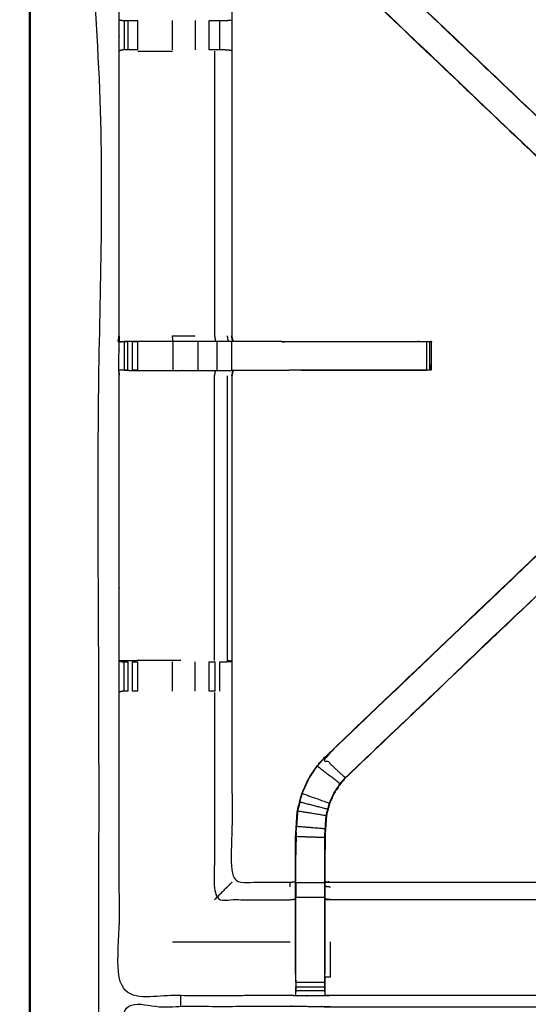
# Model space of a CAD drawing. Units: millimetres. Extents: x -2 to 184, y 0 to 189.
# Drawn here: x 0 to 11, y 156 to 178 of the extents above; entities that cross this region are included whole.
import ezdxf

# ---------------------------------------------------------------- set-up
doc = ezdxf.new("R2010")
doc.units = ezdxf.units.MM
doc.header["$MEASUREMENT"] = 0
doc.layers.add('PROIEZIONI 2D$Visible$Curves', color=7, linetype='Continuous', true_color=0x000000)
doc.layers.add('PROIEZIONI 2D$Visible$SceneSilhouetteCurves', color=7, linetype='Continuous', lineweight=50, true_color=0x000000)

msp = doc.modelspace()

# ---------------------------------------------------------------- linework, layer by layer
at = {"layer": 'PROIEZIONI 2D$Visible$Curves', "color": 18, "true_color": 0x000000}
msp.add_open_spline([(6.73, 126.48), (3.465, 126.48), (0.2, 126.48), (0.156, 126.486), (0.112, 126.492), (0.081, 126.511), (0.05, 126.53), (0.031, 126.561), (0.012, 126.592), (0.006, 126.636), (0, 126.68), (0, 156.441), (0, 186.202), (0.006, 186.246), (0.012, 186.29), (0.031, 186.321), (0.05, 186.352), (0.081, 186.371), (0.112, 186.39), (0.156, 186.396), (0.2, 186.402), (14.556, 186.402), (28.912, 186.402), (30.537, 186.402), (32.161, 186.402), (44.967, 186.402), (57.773, 186.402), (59.419, 186.402), (61.065, 186.402)], degree=2, knots=[30.772573, 30.772573, 30.772573, 31, 31, 32, 32, 33, 33, 34, 34, 35, 35, 36, 36, 37, 37, 38, 38, 39, 39, 40, 40, 41, 41, 42, 42, 43, 43, 44, 44, 44], dxfattribs=at)
at = {"layer": 'PROIEZIONI 2D$Visible$Curves', "color": 18, "lineweight": -3, "true_color": 0x000000}
for points, knots in [([(30.378, 184.46), (29.645, 184.46), (28.912, 184.46), (15.206, 184.46), (1.5, 184.46), (1.5, 156.22), (1.5, 127.98), (15.206, 127.98), (28.912, 127.98), (29.645, 127.98), (30.377, 127.98)], [-2.451044, -2.451044, -2.451044, -2, -2, -1, -1, 0, 0, 1, 1, 1.450937, 1.450937, 1.450937]), ([(1.933, 170.675), (1.931, 170.676), (1.929, 170.677), (1.94, 170.737), (1.952, 170.797), (1.952, 173.914), (1.952, 177.031), (1.951, 177.372), (1.949, 177.713), (1.951, 181.036), (1.952, 184.359), (3.819, 184.354), (5.687, 184.349), (5.75, 184.352), (5.814, 184.354), (6.128, 184.354), (6.442, 184.354), (6.506, 184.352), (6.57, 184.349), (11.13, 184.349), (15.69, 184.349), (15.754, 184.361), (15.817, 184.373), (16.128, 184.365), (16.439, 184.357), (16.503, 184.353), (16.566, 184.349), (21.126, 184.349), (25.686, 184.349), (25.75, 184.352), (25.813, 184.354), (26.127, 184.354), (26.441, 184.354), (26.505, 184.352), (26.569, 184.349), (28.436, 184.354), (30.304, 184.359), (30.305, 181.036), (30.306, 177.713), (30.305, 177.372), (30.304, 177.031), (30.304, 173.914), (30.304, 170.797), (30.316, 170.737), (30.327, 170.677), (30.322, 170.673), (30.317, 170.669), (30.299, 170.668), (30.281, 170.667)], [-3.211487, -3.211487, -3.211487, -3, -3, -2, -2, -1, -1, 0, 0, 1, 1, 2, 2, 3, 3, 4, 4, 5, 5, 6, 6, 7, 7, 8, 8, 9, 9, 10, 10, 11, 11, 12, 12, 13, 13, 14, 14, 15, 15, 16, 16, 17, 17, 18, 18, 19, 19, 20, 20, 20]), ([(12.983, 172.9), (12.965, 172.917), (12.946, 172.934), (12.333, 173.519), (11.719, 174.105), (9.073, 176.629), (6.427, 179.152), (6.352, 179.239), (6.277, 179.326), (6.187, 179.459), (6.097, 179.592), (6.021, 179.76), (5.944, 179.927), (5.919, 180.023), (5.894, 180.118), (5.869, 180.213), (5.844, 180.308), (5.833, 180.477), (5.822, 180.645), (5.814, 180.757), (5.807, 180.868), (5.807, 181.378), (5.807, 181.889), (5.807, 182.043), (5.807, 182.196), (5.807, 182.44), (5.807, 182.684), (5.807, 182.928), (5.807, 183.172), (5.807, 183.528), (5.807, 183.883)], [306.713333, 306.713333, 306.713333, 307, 307, 308, 308, 309, 309, 310, 310, 311, 311, 312, 312, 313, 313, 314, 314, 315, 315, 316, 316, 317, 317, 318, 318, 319, 319, 320, 320, 321, 321, 321]), ([(6.449, 183.883), (6.449, 183.528), (6.449, 183.172), (6.449, 182.928), (6.449, 182.684), (6.449, 182.44), (6.449, 182.196), (6.449, 182.043), (6.449, 181.889), (6.449, 181.389), (6.449, 180.889), (6.455, 180.794), (6.462, 180.698), (6.471, 180.555), (6.481, 180.411), (6.498, 180.344), (6.516, 180.277), (6.534, 180.21), (6.552, 180.143), (6.605, 180.025), (6.659, 179.907), (6.724, 179.812), (6.788, 179.717), (6.843, 179.654), (6.897, 179.591), (9.543, 177.067), (12.189, 174.544), (12.794, 173.967), (13.399, 173.39), (13.46, 173.326), (13.522, 173.261), (13.522, 173.261), (13.522, 173.261)], [286, 286, 286, 287, 287, 288, 288, 289, 289, 290, 290, 291, 291, 292, 292, 293, 293, 294, 294, 295, 295, 296, 296, 297, 297, 298, 298, 299, 299, 300, 300, 301, 301, 301.000219, 301.000219, 301.000219]), ([(5.807, 181.856), (5.747, 181.864), (5.687, 181.872), (5.051, 181.872), (4.415, 181.872), (4.415, 179.798), (4.415, 177.723), (4.415, 177.372), (4.415, 177.021), (4.415, 173.909), (4.415, 170.797)], [-2.996385, -2.996385, -2.996385, -2, -2, -1, -1, 0, 0, 1, 1, 2, 2, 2]), ([(6.897, 179.591), (6.894, 179.588), (6.892, 179.586), (9.539, 177.063), (12.187, 174.54), (12.771, 173.983), (13.355, 173.427), (13.4, 173.382), (13.446, 173.337)], [0, 0, 0, 1, 1, 2, 2, 3, 3, 4, 4, 4]), ([(11.725, 174.109), (9.078, 176.633), (6.431, 179.157), (6.662, 179.371), (6.892, 179.586)], [0, 0, 0, 1, 1, 2, 2, 2]), ([(1.952, 177.712), (1.991, 177.703), (2.03, 177.693), (2.046, 177.693), (2.063, 177.693), (2.103, 177.693), (2.142, 177.693), (2.191, 177.693), (2.241, 177.693), (2.298, 177.693), (2.356, 177.693)], [6.032379, 6.032379, 6.032379, 7, 7, 8, 8, 9, 9, 10, 10, 10.999066, 10.999066, 10.999066]), ([(3.92, 177.693), (3.983, 177.693), (4.046, 177.693), (4.1, 177.693), (4.153, 177.693), (4.19, 177.693), (4.226, 177.693), (4.241, 177.693), (4.257, 177.693), (4.332, 177.699), (4.407, 177.705)], [14.000338, 14.000338, 14.000338, 15, 15, 16, 16, 17, 17, 18, 18, 19, 19, 19]), ([(2.356, 177.051), (2.298, 177.051), (2.241, 177.051), (2.191, 177.051), (2.142, 177.051), (2.103, 177.051), (2.063, 177.051), (2.045, 177.051), (2.027, 177.051), (1.99, 177.041), (1.952, 177.031)], [13.000128, 13.000128, 13.000128, 14, 14, 15, 15, 16, 16, 17, 17, 18, 18, 18]), ([(2.36, 177.024), (2.737, 177.024), (3.115, 177.024), (3.115, 177.024), (3.115, 177.024)], [0, 0, 0, 1, 1, 1.000201, 1.000201, 1.000201]), ([(4.407, 177.04), (4.331, 177.045), (4.255, 177.051), (4.24, 177.051), (4.224, 177.051), (4.188, 177.051), (4.152, 177.051), (4.099, 177.051), (4.046, 177.051), (3.983, 177.051), (3.92, 177.051)], [5, 5, 5, 6, 6, 7, 7, 8, 8, 9, 9, 9.997462, 9.997462, 9.997462]), ([(4.035, 177.024), (4.035, 173.911), (4.035, 170.797), (4.046, 170.737), (4.057, 170.677)], [0, 0, 0, 1, 1, 2, 2, 2]), ([(3.128, 170.677), (3.122, 170.737), (3.115, 170.797), (3.364, 170.797), (3.613, 170.797)], [0, 0, 0, 1, 1, 2, 2, 2]), ([(5.501, 170.677), (5.501, 170.677), (5.501, 170.677), (4.972, 170.677), (4.442, 170.677), (4.429, 170.737), (4.415, 170.797)], [197.996904, 197.996904, 197.996904, 198, 198, 199, 199, 199.999916, 199.999916, 199.999916]), ([(15.815, 156.363), (15.753, 156.366), (15.69, 156.369), (11.13, 156.369), (6.57, 156.369), (6.506, 156.367), (6.442, 156.364), (6.128, 156.364), (5.814, 156.364), (5.75, 156.367), (5.687, 156.369), (3.819, 156.364), (1.952, 156.359), (1.951, 159.682), (1.949, 163.005), (1.951, 163.346), (1.952, 163.687), (1.952, 166.804), (1.952, 169.921), (1.949, 169.984), (1.946, 170.047), (1.947, 170.358), (1.949, 170.669)], [14.001115, 14.001115, 14.001115, 15, 15, 16, 16, 17, 17, 18, 18, 19, 19, 20, 20, 21, 21, 22, 22, 23, 23, 24, 24, 25, 25, 25]), ([(1.998, 170.67), (1.973, 170.669), (1.949, 170.669), (1.99, 170.67), (2.031, 170.672), (2.047, 170.672), (2.063, 170.672), (2.103, 170.672), (2.142, 170.672)], [9.879221, 9.879221, 9.879221, 10, 10, 11, 11, 12, 12, 12.999594, 12.999594, 12.999594]), ([(4.439, 170.677), (4.436, 170.677), (4.432, 170.677), (4.385, 170.677), (4.338, 170.677), (4.198, 170.677), (4.057, 170.677), (3.845, 170.677), (3.633, 170.677), (3.381, 170.677), (3.128, 170.677), (2.744, 170.677), (2.359, 170.677), (2.211, 170.674), (2.063, 170.671)], [3, 3, 3, 4, 4, 5, 5, 6, 6, 7, 7, 8, 8, 9, 9, 9.722331, 9.722331, 9.722331]), ([(2.241, 170.672), (2.241, 170.672), (2.241, 170.672), (2.298, 170.672), (2.355, 170.672)], [13.9989146, 13.9989146, 13.9989146, 14, 14, 14.9953454, 14.9953454, 14.9953454]), ([(5.494, 170.672), (6.964, 170.672), (8.434, 170.672), (8.497, 170.672), (8.56, 170.672), (8.614, 170.672), (8.667, 170.672), (8.703, 170.672), (8.739, 170.672), (8.755, 170.672), (8.771, 170.672)], [19.269171, 19.269171, 19.269171, 20, 20, 21, 21, 22, 22, 23, 23, 24, 24, 24]), ([(8.771, 170.666), (8.771, 170.356), (8.771, 170.046), (8.755, 170.046), (8.739, 170.046), (8.703, 170.046), (8.667, 170.046), (8.614, 170.046), (8.56, 170.046), (8.497, 170.046), (8.434, 170.046), (7.051, 170.046), (5.668, 170.046)], [24.008798, 24.008798, 24.008798, 25, 25, 26, 26, 27, 27, 28, 28, 29, 29, 29.687589, 29.687589, 29.687589]), ([(8.772, 170.048), (8.774, 170.355), (8.777, 170.662), (8.78, 170.666), (8.783, 170.67), (8.769, 170.673), (8.754, 170.677)], [191.000586, 191.000586, 191.000586, 192, 192, 193, 193, 193.997754, 193.997754, 193.997754]), ([(2.142, 170.046), (2.103, 170.046), (2.063, 170.046), (2.047, 170.046), (2.031, 170.046), (1.991, 170.047), (1.952, 170.047)], [36.000186, 36.000186, 36.000186, 37, 37, 38, 38, 38.933688, 38.933688, 38.933688]), ([(2.062, 170.045), (2.211, 170.043), (2.359, 170.041), (2.744, 170.041), (3.128, 170.041), (3.381, 170.041), (3.633, 170.041), (3.845, 170.041), (4.057, 170.041), (4.198, 170.041), (4.338, 170.041), (4.385, 170.041), (4.432, 170.041), (4.436, 170.041), (4.439, 170.041), (4.427, 169.981), (4.415, 169.921), (4.415, 166.809), (4.415, 163.697), (4.415, 163.346), (4.415, 162.995), (4.415, 160.921), (4.415, 158.846), (5.051, 158.846), (5.687, 158.846), (5.747, 158.854), (5.807, 158.862)], [39.281892, 39.281892, 39.281892, 40, 40, 41, 41, 42, 42, 43, 43, 44, 44, 45, 45, 46, 46, 47, 47, 48, 48, 49, 49, 50, 50, 51, 51, 52, 52, 52]), ([(4.035, 163.694), (4.035, 166.807), (4.035, 169.921), (4.046, 169.981), (4.057, 170.041)], [0, 0, 0, 1, 1, 2, 2, 2]), ([(4.439, 170.046), (4.98, 170.047), (5.521, 170.047), (5.595, 170.047), (5.668, 170.046), (5.668, 170.046), (5.668, 170.046)], [186, 186, 186, 187, 187, 188, 188, 188.00015, 188.00015, 188.00015]), ([(13.075, 167.903), (13.037, 167.866), (12.999, 167.828), (12.955, 167.783), (12.91, 167.739), (12.318, 167.174), (11.725, 166.609), (11.956, 166.394), (12.187, 166.179), (9.539, 163.655), (6.892, 161.132)], [4.006124, 4.006124, 4.006124, 5, 5, 6, 6, 7, 7, 8, 8, 9, 9, 9]), ([(13.448, 167.379), (13.424, 167.354), (13.399, 167.328), (12.794, 166.751), (12.189, 166.174), (9.543, 163.651), (6.897, 161.128), (6.843, 161.065), (6.788, 161.001), (6.724, 160.906), (6.659, 160.811), (6.605, 160.693), (6.552, 160.575), (6.534, 160.508), (6.516, 160.441), (6.498, 160.374), (6.481, 160.307), (6.471, 160.164), (6.462, 160.02), (6.455, 159.925), (6.449, 159.829), (6.449, 159.329), (6.449, 158.83), (6.449, 158.676), (6.449, 158.522), (6.449, 158.278), (6.449, 158.034), (6.449, 157.79), (6.449, 157.546), (6.449, 157.191), (6.449, 156.835)], [85.601591, 85.601591, 85.601591, 86, 86, 87, 87, 88, 88, 89, 89, 90, 90, 91, 91, 92, 92, 93, 93, 94, 94, 95, 95, 96, 96, 97, 97, 98, 98, 99, 99, 99.999982, 99.999982, 99.999982]), ([(5.807, 156.835), (5.807, 157.191), (5.807, 157.546), (5.807, 157.79), (5.807, 158.034), (5.807, 158.278), (5.807, 158.522), (5.807, 158.676), (5.807, 158.83), (5.807, 159.34), (5.807, 159.85), (5.814, 159.962), (5.822, 160.073), (5.833, 160.242), (5.844, 160.41), (5.869, 160.505), (5.894, 160.6), (5.919, 160.696), (5.944, 160.791), (6.021, 160.959), (6.097, 161.126), (6.187, 161.259), (6.277, 161.392), (6.352, 161.479), (6.427, 161.566), (9.073, 164.09), (11.719, 166.613), (12.039, 166.919), (12.36, 167.225)], [65.000196, 65.000196, 65.000196, 66, 66, 67, 67, 68, 68, 69, 69, 70, 70, 71, 71, 72, 72, 73, 73, 74, 74, 75, 75, 76, 76, 77, 77, 78, 78, 78.522122, 78.522122, 78.522122]), ([(11.725, 166.609), (9.078, 164.085), (6.431, 161.562), (6.662, 161.347), (6.892, 161.132)], [0, 0, 0, 1, 1, 2, 2, 2]), ([(3.3, 163.694), (3.208, 163.694), (3.115, 163.694), (2.737, 163.694), (2.36, 163.694), (2.156, 163.69), (1.952, 163.687), (1.99, 163.677), (2.027, 163.667), (2.045, 163.667), (2.063, 163.667), (2.102, 163.667), (2.142, 163.667)], [-3.372085, -3.372085, -3.372085, -3, -3, -2, -2, -1, -1, 0, 0, 1, 1, 1.995764, 1.995764, 1.995764]), ([(4.152, 163.667), (4.188, 163.667), (4.224, 163.667), (4.24, 163.667), (4.255, 163.667), (4.331, 163.673), (4.407, 163.679), (4.362, 163.686), (4.316, 163.694)], [9.000231, 9.000231, 9.000231, 10, 10, 11, 11, 12, 12, 12.995762, 12.995762, 12.995762]), ([(2.24, 163.667), (2.241, 163.667), (2.241, 163.667), (2.298, 163.667), (2.356, 163.667)], [2.99558, 2.99558, 2.99558, 3, 3, 3.998215, 3.998215, 3.998215]), ([(3.92, 163.667), (3.983, 163.667), (4.046, 163.667), (4.046, 163.667), (4.046, 163.667)], [7.0015134, 7.0015134, 7.0015134, 8, 8, 8.0008803, 8.0008803, 8.0008803]), ([(2.142, 163.025), (2.142, 163.025), (2.142, 163.025), (2.103, 163.025), (2.063, 163.025), (2.046, 163.025), (2.03, 163.025), (1.991, 163.016), (1.952, 163.006)], [2.998938, 2.998938, 2.998938, 3, 3, 4, 4, 5, 5, 5.967691, 5.967691, 5.967691]), ([(4.046, 163.025), (4.046, 163.025), (4.046, 163.025), (3.983, 163.025), (3.92, 163.025)], [15.999315, 15.999315, 15.999315, 16, 16, 16.999847, 16.999847, 16.999847]), ([(4.035, 162.998), (4.035, 160.732), (4.035, 158.465), (4.861, 158.465), (5.687, 158.465), (5.747, 158.473), (5.807, 158.48)], [0, 0, 0, 1, 1, 2, 2, 3, 3, 3]), ([(5.95, 160.789), (6.027, 160.956), (6.103, 161.123), (6.193, 161.256), (6.282, 161.388), (6.533, 161.197), (6.783, 161.005)], [0, 0, 0, 1, 1, 2, 2, 3, 3, 3]), ([(6.443, 156.773), (6.443, 157.16), (6.443, 157.546), (6.443, 157.79), (6.443, 158.034), (6.443, 158.278), (6.443, 158.522), (6.443, 158.68), (6.443, 158.838), (6.443, 159.334), (6.443, 159.83), (6.449, 159.925), (6.455, 160.021), (6.465, 160.164), (6.474, 160.308), (6.492, 160.376), (6.51, 160.443), (6.528, 160.51), (6.546, 160.577), (6.6, 160.696), (6.653, 160.814), (6.718, 160.91), (6.783, 161.005), (6.838, 161.069), (6.892, 161.132), (6.894, 161.13), (6.897, 161.128)], [0, 0, 0, 1, 1, 2, 2, 3, 3, 4, 4, 5, 5, 6, 6, 7, 7, 8, 8, 9, 9, 10, 10, 11, 11, 12, 12, 13, 13, 13]), ([(5.9, 160.599), (5.925, 160.694), (5.95, 160.789), (6.248, 160.683), (6.546, 160.577)], [0, 0, 0, 1, 1, 2, 2, 2]), ([(6.51, 160.443), (6.205, 160.521), (5.9, 160.599), (5.875, 160.504), (5.85, 160.409), (6.162, 160.359), (6.474, 160.308)], [0, 0, 0, 1, 1, 2, 2, 3, 3, 3]), ([(5.85, 160.409), (5.839, 160.241), (5.828, 160.073), (6.142, 160.047), (6.455, 160.021)], [0, 0, 0, 1, 1, 2, 2, 2]), ([(5.85, 160.4), (5.845, 160.322), (5.841, 160.244), (5.84, 160.239), (5.839, 160.233)], [175, 175, 175, 176, 176, 176.144259, 176.144259, 176.144259]), ([(5.814, 158.838), (5.814, 159.344), (5.814, 159.85), (6.128, 159.84), (6.443, 159.83)], [0, 0, 0, 1, 1, 2, 2, 2]), ([(4.415, 158.846), (4.412, 158.843), (4.408, 158.839), (4.362, 158.793), (4.316, 158.747), (4.175, 158.606), (4.035, 158.465)], [0, 0, 0, 1, 1, 2, 2, 3, 3, 3]), ([(5.814, 158.838), (5.814, 158.68), (5.814, 158.522), (6.128, 158.522), (6.443, 158.522)], [0, 0, 0, 1, 1, 2, 2, 2]), ([(5.807, 158.83), (5.81, 158.834), (5.814, 158.838), (6.128, 158.838), (6.443, 158.838)], [0, 0, 0, 1, 1, 2, 2, 2]), ([(6.45, 158.862), (6.51, 158.854), (6.57, 158.846), (11.13, 158.846), (15.69, 158.846), (15.75, 158.858), (15.81, 158.87), (15.81, 158.866), (15.81, 158.863), (15.81, 158.816), (15.81, 158.769), (15.81, 158.629), (15.81, 158.488), (15.81, 158.276), (15.81, 158.064), (15.81, 157.811), (15.81, 157.559), (15.81, 157.168), (15.81, 156.776), (15.812, 156.612), (15.814, 156.448)], [113.002878, 113.002878, 113.002878, 114, 114, 115, 115, 116, 116, 117, 117, 118, 118, 119, 119, 120, 120, 121, 121, 122, 122, 122.794839, 122.794839, 122.794839]), ([(5.814, 156.773), (5.814, 157.16), (5.814, 157.546), (5.814, 157.79), (5.814, 158.034), (5.814, 158.278), (5.814, 158.522)], [0, 0, 0, 1, 1, 2, 2, 3, 3, 3]), ([(15.81, 158.488), (15.75, 158.477), (15.69, 158.465), (11.13, 158.465), (6.57, 158.465), (6.509, 158.473), (6.449, 158.48)], [0, 0, 0, 1, 1, 2, 2, 3, 3, 3]), ([(6.449, 156.777), (6.509, 156.776), (6.57, 156.776), (6.57, 157.161), (6.57, 157.546)], [0, 0, 0, 1, 1, 2, 2, 2]), ([(5.807, 156.835), (5.807, 156.806), (5.807, 156.777), (5.81, 156.613), (5.813, 156.449)], [57.9240453, 57.9240453, 57.9240453, 58, 58, 58.7938272, 58.7938272, 58.7938272]), ([(5.814, 156.659), (5.814, 156.716), (5.814, 156.773), (5.814, 156.774), (5.814, 156.774)], [63.000128, 63.000128, 63.000128, 64, 64, 64.002277, 64.002277, 64.002277]), ([(6.443, 156.773), (6.443, 156.716), (6.443, 156.659), (6.443, 156.61), (6.443, 156.561), (6.443, 156.52), (6.443, 156.48), (6.443, 156.465), (6.443, 156.449), (6.442, 156.407), (6.442, 156.364)], [101.00162, 101.00162, 101.00162, 102, 102, 103, 103, 104, 104, 105, 105, 106, 106, 106]), ([(5.814, 156.364), (5.814, 156.407), (5.814, 156.449), (5.814, 156.465), (5.814, 156.48), (5.814, 156.52), (5.814, 156.561)], [59, 59, 59, 60, 60, 61, 61, 61.999546, 61.999546, 61.999546]), ([(1.929, 142.451), (1.94, 142.511), (1.952, 142.571), (1.952, 145.688), (1.952, 148.805), (1.951, 149.146), (1.949, 149.487), (1.951, 152.81), (1.952, 156.133), (3.819, 156.133), (5.687, 156.133), (5.75, 156.134), (5.814, 156.136), (6.128, 156.132), (6.442, 156.128), (6.506, 156.125), (6.57, 156.123), (11.13, 156.123), (15.69, 156.123), (15.754, 156.135), (15.817, 156.146), (16.128, 156.139), (16.439, 156.131), (16.503, 156.127), (16.566, 156.123), (21.126, 156.123), (25.686, 156.123), (25.75, 156.125), (25.813, 156.128), (26.127, 156.132), (26.441, 156.136), (26.505, 156.134), (26.569, 156.133), (28.436, 156.133), (30.304, 156.133), (30.305, 152.81), (30.306, 149.487), (30.305, 149.146), (30.304, 148.805), (30.304, 145.688), (30.304, 142.571), (30.308, 142.509), (30.311, 142.447)], [-3, -3, -3, -2, -2, -1, -1, 0, 0, 1, 1, 2, 2, 3, 3, 4, 4, 5, 5, 6, 6, 7, 7, 8, 8, 9, 9, 10, 10, 11, 11, 12, 12, 13, 13, 14, 14, 15, 15, 16, 16, 17, 17, 17.975357, 17.975357, 17.975357])]:
    msp.add_open_spline(points, degree=2, knots=knots, dxfattribs=at)
for points in [[(2.063, 177.693), (2.063, 177.372), (2.063, 177.051)], [(2.142, 177.693), (2.142, 177.372), (2.142, 177.051)], [(2.356, 177.051), (2.356, 177.372), (2.356, 177.693)], [(3.115, 177.051), (3.115, 177.372), (3.115, 177.693)], [(3.613, 177.693), (3.613, 177.372), (3.613, 177.051)], [(3.92, 177.051), (3.92, 177.372), (3.92, 177.693)], [(4.152, 177.051), (4.153, 177.372), (4.153, 177.693)], [(4.415, 177.021), (4.411, 177.03), (4.407, 177.04)], [(1.952, 170.797), (1.95, 170.733), (1.949, 170.669)], [(4.338, 170.677), (4.327, 170.737), (4.316, 170.797)], [(4.432, 170.677), (4.42, 170.737), (4.408, 170.797)], [(1.998, 170.67), (1.973, 170.67), (1.949, 170.67)], [(2.063, 170.672), (2.063, 170.359), (2.063, 170.046)], [(2.142, 170.046), (2.142, 170.359), (2.142, 170.672)], [(2.241, 170.046), (2.241, 170.359), (2.241, 170.672)], [(2.356, 170.046), (2.356, 170.359), (2.356, 170.672)], [(3.128, 170.046), (3.128, 170.359), (3.128, 170.672)], [(3.678, 170.046), (3.678, 170.359), (3.678, 170.672)], [(4.096, 170.046), (4.096, 170.359), (4.096, 170.672)], [(4.412, 170.046), (4.412, 170.359), (4.412, 170.672)], [(5.521, 170.67), (5.595, 170.671), (5.668, 170.672)], [(8.667, 170.672), (8.667, 170.359), (8.667, 170.046)], [(8.739, 170.046), (8.739, 170.359), (8.739, 170.672)], [(2.356, 170.046), (2.298, 170.046), (2.241, 170.046)], [(4.316, 163.694), (4.316, 166.808), (4.316, 169.921)], [(4.432, 170.041), (4.42, 169.981), (4.408, 169.921)], [(5.521, 170.048), (5.595, 170.047), (5.668, 170.046)], [(5.931, 170.046), (7.299, 170.047), (8.667, 170.048)], [(2.063, 163.025), (2.063, 163.346), (2.063, 163.667)], [(2.142, 163.667), (2.142, 163.346), (2.142, 163.025)], [(2.241, 163.025), (2.241, 163.346), (2.241, 163.667)], [(2.356, 163.025), (2.356, 163.346), (2.356, 163.667)], [(3.115, 163.025), (3.115, 163.346), (3.115, 163.667)], [(3.613, 163.025), (3.613, 163.346), (3.613, 163.667)], [(3.92, 163.025), (3.92, 163.346), (3.92, 163.667)], [(4.046, 163.025), (4.046, 163.346), (4.046, 163.667)], [(4.153, 163.025), (4.153, 163.346), (4.152, 163.667)], [(2.356, 163.025), (2.298, 163.025), (2.241, 163.025)], [(6.282, 161.388), (6.357, 161.475), (6.431, 161.562)], [(6.431, 161.562), (6.429, 161.564), (6.427, 161.566)], [(5.814, 159.85), (5.821, 159.961), (5.828, 160.073)], [(5.816, 159.84), (5.815, 159.643), (5.814, 159.447)], [(5.819, 159.935), (5.818, 159.892), (5.816, 159.85)], [(5.687, 158.747), (5.687, 158.793), (5.687, 158.839)], [(6.449, 158.861), (6.449, 158.861), (6.449, 158.861)], [(6.449, 158.761), (6.509, 158.754), (6.57, 158.747)], [(3.115, 157.546), (4.401, 157.546), (5.687, 157.546)], [(5.814, 156.659), (6.128, 156.659), (6.443, 156.659)], [(6.444, 156.449), (6.446, 156.613), (6.449, 156.776)], [(3.3, 156.133), (3.3, 156.248), (3.3, 156.363)], [(5.814, 156.561), (6.128, 156.561), (6.443, 156.561)], [(5.814, 156.48), (6.128, 156.48), (6.443, 156.48)]]:
    msp.add_open_spline(points, degree=2, dxfattribs=at)
at = {"layer": 'PROIEZIONI 2D$Visible$SceneSilhouetteCurves', "color": 18, "true_color": 0x000000}
msp.add_open_spline([(6.73, 126.48), (3.465, 126.48), (0.2, 126.48), (0.156, 126.486), (0.112, 126.492), (0.081, 126.511), (0.05, 126.53), (0.031, 126.561), (0.012, 126.592), (0.006, 126.636), (0, 126.68), (0, 156.441), (0, 186.202), (0.006, 186.246), (0.012, 186.29), (0.031, 186.321), (0.05, 186.352), (0.081, 186.371), (0.112, 186.39), (0.156, 186.396), (0.2, 186.402), (14.556, 186.402), (28.912, 186.402), (30.537, 186.402), (32.161, 186.402), (44.967, 186.402), (57.773, 186.402), (59.419, 186.402), (61.065, 186.402)], degree=2, knots=[30.772573, 30.772573, 30.772573, 31, 31, 32, 32, 33, 33, 34, 34, 35, 35, 36, 36, 37, 37, 38, 38, 39, 39, 40, 40, 41, 41, 42, 42, 43, 43, 44, 44, 44], dxfattribs=at)

doc.saveas('drawing.dxf')
